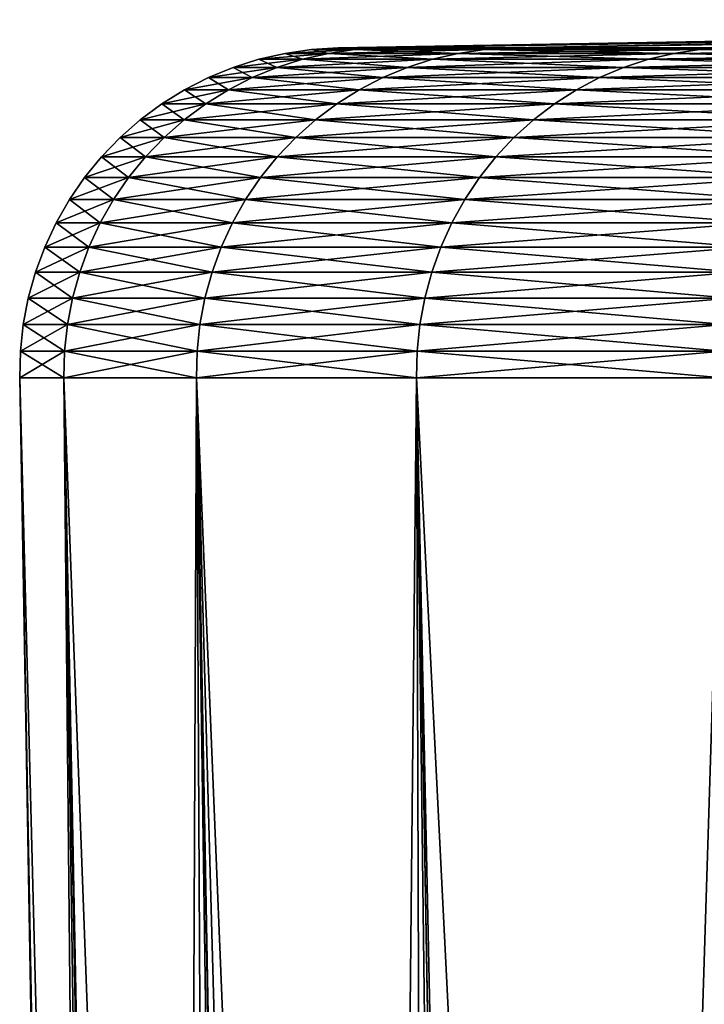
# Model space of a CAD drawing. Extents: x -45 to 45, y -56.5 to 0.
# Drawn here: x -45 to -44.4, y -0.9 to 0 of the extents above; entities that cross this region are included whole.
import ezdxf

# ---------------------------------------------------------------- set-up
doc = ezdxf.new("R2010")
doc.units = 0
doc.header["$MEASUREMENT"] = 0
doc.layers.add('L4', color=7, linetype='Continuous')

msp = doc.modelspace()

# ---------------------------------------------------------------- linework, layer by layer
at = {"layer": 'L4', "color": 7}
for points in [[(-44.66008, 0.005236, 63.96618), (-43.16543, 0.031414, 63.84233), (-44.70005, 0.005236, 63)], [(-44.70005, 0.005236, 63), (-43.16543, 0.031414, 63.84233), (-43.20027, 0.031414, 63)], [(-44.70005, 0.005236, 63), (-43.20027, 0.031414, 63), (-44.70005, 0.005236, -63)], [(-44.70005, 0.005236, -63), (-43.20027, 0.031414, 63), (-43.20027, 0.031414, -63)], [(-44.70005, 0.005236, -63), (-43.20027, 0.031414, -63), (-44.66008, 0.005236, -63.96618)], [(-44.54047, 0.005236, 64.92577), (-43.06116, 0.031414, 64.67891), (-44.66008, 0.005236, 63.96618)], [(-44.66008, 0.005236, 63.96618), (-43.06116, 0.031414, 64.67891), (-43.16543, 0.031414, 63.84233)], [(-44.66008, 0.005236, -63.96618), (-43.20027, 0.031414, -63), (-43.16543, 0.031414, -63.84233)], [(-44.66008, 0.005236, -63.96618), (-43.16543, 0.031414, -63.84233), (-44.54047, 0.005236, -64.92577)], [(-44.34203, 0.005236, 65.87219), (-42.88815, 0.031414, 65.50402), (-44.54047, 0.005236, 64.92577)], [(-44.54047, 0.005236, 64.92577), (-42.88815, 0.031414, 65.50402), (-43.06116, 0.031414, 64.67891)], [(-44.54047, 0.005236, -64.92577), (-43.16543, 0.031414, -63.84233), (-43.06116, 0.031414, -64.67891)], [(-44.54047, 0.005236, -64.92577), (-43.06116, 0.031414, -64.67891), (-44.34203, 0.005236, -65.87219)], [(-44.74935, 0.000283, -63), (-44.73331, -0.005228, -63.97225), (-44.77352, -0.005228, -63)], [(-44.74935, 0.000283, 63), (-44.74935, 0.000283, -63), (-44.77352, -0.005228, -63)], [(-44.74935, 0.000283, 63), (-44.77352, -0.005228, -63), (-44.77352, -0.005228, 63)], [(-44.74935, 0.000283, 63), (-44.77352, -0.005228, 63), (-44.70922, 0.000283, 63.97025)], [(-44.70922, 0.000283, 63.97025), (-44.77352, -0.005228, 63), (-44.73331, -0.005228, 63.97225)], [(-44.7248, 0.003779, -63), (-44.70922, 0.000283, -63.97025), (-44.74935, 0.000283, -63)], [(-44.7248, 0.003779, 63), (-44.7248, 0.003779, -63), (-44.74935, 0.000283, -63)], [(-44.7248, 0.003779, 63), (-44.74935, 0.000283, -63), (-44.74935, 0.000283, 63)], [(-44.7248, 0.003779, 63), (-44.74935, 0.000283, 63), (-44.68475, 0.003779, 63.96823)], [(-44.68475, 0.003779, 63.96823), (-44.74935, 0.000283, 63), (-44.70922, 0.000283, 63.97025)], [(-44.70922, 0.000283, -63.97025), (-44.73331, -0.005228, -63.97225), (-44.74935, 0.000283, -63)], [(-44.70922, 0.000283, -63.97025), (-44.61294, -0.005228, -64.93786), (-44.73331, -0.005228, -63.97225)], [(-44.70922, 0.000283, 63.97025), (-44.73331, -0.005228, 63.97225), (-44.5891, 0.000283, 64.93388)], [(-44.5891, 0.000283, 64.93388), (-44.73331, -0.005228, 63.97225), (-44.61294, -0.005228, 64.93786)], [(-44.70005, 0.005236, -63), (-44.68475, 0.003779, -63.96823), (-44.7248, 0.003779, -63)], [(-44.70005, 0.005236, 63), (-44.70005, 0.005236, -63), (-44.7248, 0.003779, -63)], [(-44.70005, 0.005236, 63), (-44.7248, 0.003779, -63), (-44.7248, 0.003779, 63)], [(-44.70005, 0.005236, 63), (-44.7248, 0.003779, 63), (-44.66008, 0.005236, 63.96618)], [(-44.66008, 0.005236, 63.96618), (-44.7248, 0.003779, 63), (-44.68475, 0.003779, 63.96823)], [(-44.68475, 0.003779, -63.96823), (-44.70922, 0.000283, -63.97025), (-44.7248, 0.003779, -63)], [(-44.68475, 0.003779, -63.96823), (-44.5891, 0.000283, -64.93388), (-44.70922, 0.000283, -63.97025)], [(-44.68475, 0.003779, 63.96823), (-44.70922, 0.000283, 63.97025), (-44.56489, 0.003779, 64.92984)], [(-44.56489, 0.003779, 64.92984), (-44.70922, 0.000283, 63.97025), (-44.5891, 0.000283, 64.93388)], [(-44.5891, 0.000283, -64.93388), (-44.61294, -0.005228, -64.93786), (-44.70922, 0.000283, -63.97025)], [(-44.66008, 0.005236, -63.96618), (-44.68475, 0.003779, -63.96823), (-44.70005, 0.005236, -63)], [(-44.66008, 0.005236, -63.96618), (-44.56489, 0.003779, -64.92984), (-44.68475, 0.003779, -63.96823)], [(-44.66008, 0.005236, 63.96618), (-44.68475, 0.003779, 63.96823), (-44.54047, 0.005236, 64.92577)], [(-44.54047, 0.005236, 64.92577), (-44.68475, 0.003779, 63.96823), (-44.56489, 0.003779, 64.92984)], [(-44.56489, 0.003779, -64.92984), (-44.5891, 0.000283, -64.93388), (-44.68475, 0.003779, -63.96823)], [(-44.54047, 0.005236, -64.92577), (-44.56489, 0.003779, -64.92984), (-44.66008, 0.005236, -63.96618)], [(-44.5891, 0.000283, -64.93388), (-44.41325, -0.005228, -65.89023), (-44.61294, -0.005228, -64.93786)], [(-44.5891, 0.000283, 64.93388), (-44.61294, -0.005228, 64.93786), (-44.38982, 0.000283, 65.88429)], [(-44.38982, 0.000283, 65.88429), (-44.61294, -0.005228, 64.93786), (-44.41325, -0.005228, 65.89023)], [(-44.56489, 0.003779, -64.92984), (-44.38982, 0.000283, -65.88429), (-44.5891, 0.000283, -64.93388)], [(-44.56489, 0.003779, 64.92984), (-44.5891, 0.000283, 64.93388), (-44.36602, 0.003779, 65.87826)], [(-44.36602, 0.003779, 65.87826), (-44.5891, 0.000283, 64.93388), (-44.38982, 0.000283, 65.88429)], [(-44.38982, 0.000283, -65.88429), (-44.41325, -0.005228, -65.89023), (-44.5891, 0.000283, -64.93388)], [(-44.54047, 0.005236, -64.92577), (-44.36602, 0.003779, -65.87826), (-44.56489, 0.003779, -64.92984)], [(-44.54047, 0.005236, 64.92577), (-44.56489, 0.003779, 64.92984), (-44.34203, 0.005236, 65.87219)], [(-44.34203, 0.005236, 65.87219), (-44.56489, 0.003779, 64.92984), (-44.36602, 0.003779, 65.87826)], [(-44.36602, 0.003779, -65.87826), (-44.38982, 0.000283, -65.88429), (-44.56489, 0.003779, -64.92984)], [(-44.34203, 0.005236, -65.87219), (-44.36602, 0.003779, -65.87826), (-44.54047, 0.005236, -64.92577)], [(-44.38982, 0.000283, -65.88429), (-44.1356, -0.005228, -66.82286), (-44.41325, -0.005228, -65.89023)], [(-44.38982, 0.000283, 65.88429), (-44.41325, -0.005228, 65.89023), (-44.11273, 0.000283, 66.815)], [(-44.11273, 0.000283, 66.815), (-44.41325, -0.005228, 65.89023), (-44.1356, -0.005228, 66.82286)], [(-44.36602, 0.003779, -65.87826), (-44.11273, 0.000283, -66.815), (-44.38982, 0.000283, -65.88429)], [(-44.36602, 0.003779, 65.87826), (-44.38982, 0.000283, 65.88429), (-44.08951, 0.003779, 66.80704)], [(-44.08951, 0.003779, 66.80704), (-44.38982, 0.000283, 65.88429), (-44.11273, 0.000283, 66.815)], [(-44.11273, 0.000283, -66.815), (-44.1356, -0.005228, -66.82286), (-44.38982, 0.000283, -65.88429)], [(-44.34203, 0.005236, -65.87219), (-44.08951, 0.003779, -66.80704), (-44.36602, 0.003779, -65.87826)], [(-44.34203, 0.005236, 65.87219), (-44.36602, 0.003779, 65.87826), (-44.06611, 0.005236, 66.799)], [(-44.06611, 0.005236, 66.799), (-44.36602, 0.003779, 65.87826), (-44.08951, 0.003779, 66.80704)], [(-44.08951, 0.003779, -66.80704), (-44.11273, 0.000283, -66.815), (-44.36602, 0.003779, -65.87826)], [(-44.77352, -0.005228, -63), (-44.75686, -0.012717, -63.9742), (-44.79716, -0.012717, -63)], [(-44.77352, -0.005228, 63), (-44.77352, -0.005228, -63), (-44.79716, -0.012717, -63)], [(-44.77352, -0.005228, 63), (-44.79716, -0.012717, -63), (-44.79716, -0.012717, 63)], [(-44.77352, -0.005228, 63), (-44.79716, -0.012717, 63), (-44.73331, -0.005228, 63.97225)], [(-44.73331, -0.005228, 63.97225), (-44.79716, -0.012717, 63), (-44.75686, -0.012717, 63.9742)], [(-44.73331, -0.005228, -63.97225), (-44.75686, -0.012717, -63.9742), (-44.77352, -0.005228, -63)], [(-44.73331, -0.005228, -63.97225), (-44.63626, -0.012717, -64.94175), (-44.75686, -0.012717, -63.9742)], [(-44.73331, -0.005228, 63.97225), (-44.75686, -0.012717, 63.9742), (-44.61294, -0.005228, 64.93786)], [(-44.61294, -0.005228, 64.93786), (-44.75686, -0.012717, 63.9742), (-44.63626, -0.012717, 64.94175)], [(-44.61294, -0.005228, -64.93786), (-44.63626, -0.012717, -64.94175), (-44.73331, -0.005228, -63.97225)], [(-44.61294, -0.005228, -64.93786), (-44.43617, -0.012717, -65.89603), (-44.63626, -0.012717, -64.94175)], [(-44.61294, -0.005228, 64.93786), (-44.63626, -0.012717, 64.94175), (-44.41325, -0.005228, 65.89023)], [(-44.41325, -0.005228, 65.89023), (-44.63626, -0.012717, 64.94175), (-44.43617, -0.012717, 65.89603)], [(-44.41325, -0.005228, -65.89023), (-44.43617, -0.012717, -65.89603), (-44.61294, -0.005228, -64.93786)], [(-44.41325, -0.005228, -65.89023), (-44.15796, -0.012717, -66.83053), (-44.43617, -0.012717, -65.89603)], [(-44.41325, -0.005228, 65.89023), (-44.43617, -0.012717, 65.89603), (-44.1356, -0.005228, 66.82286)], [(-44.1356, -0.005228, 66.82286), (-44.43617, -0.012717, 65.89603), (-44.15796, -0.012717, 66.83053)], [(-44.1356, -0.005228, -66.82286), (-44.15796, -0.012717, -66.83053), (-44.41325, -0.005228, -65.89023)], [(-44.79716, -0.012717, -63), (-44.77972, -0.022132, -63.97609), (-44.8201, -0.022132, -63)], [(-44.79716, -0.012717, 63), (-44.79716, -0.012717, -63), (-44.8201, -0.022132, -63)], [(-44.79716, -0.012717, 63), (-44.8201, -0.022132, -63), (-44.8201, -0.022132, 63)], [(-44.79716, -0.012717, 63), (-44.8201, -0.022132, 63), (-44.75686, -0.012717, 63.9742)], [(-44.75686, -0.012717, 63.9742), (-44.8201, -0.022132, 63), (-44.77972, -0.022132, 63.97609)], [(-44.75686, -0.012717, -63.9742), (-44.77972, -0.022132, -63.97609), (-44.79716, -0.012717, -63)], [(-44.75686, -0.012717, -63.9742), (-44.65888, -0.022132, -64.94553), (-44.77972, -0.022132, -63.97609)], [(-44.75686, -0.012717, 63.9742), (-44.77972, -0.022132, 63.97609), (-44.63626, -0.012717, 64.94175)], [(-44.63626, -0.012717, 64.94175), (-44.77972, -0.022132, 63.97609), (-44.65888, -0.022132, 64.94553)], [(-44.63626, -0.012717, -64.94175), (-44.65888, -0.022132, -64.94553), (-44.75686, -0.012717, -63.9742)], [(-44.63626, -0.012717, -64.94175), (-44.4584, -0.022132, -65.90166), (-44.65888, -0.022132, -64.94553)], [(-44.63626, -0.012717, 64.94175), (-44.65888, -0.022132, 64.94553), (-44.43617, -0.012717, 65.89603)], [(-44.43617, -0.012717, 65.89603), (-44.65888, -0.022132, 64.94553), (-44.4584, -0.022132, 65.90166)], [(-44.43617, -0.012717, -65.89603), (-44.4584, -0.022132, -65.90166), (-44.63626, -0.012717, -64.94175)], [(-44.43617, -0.012717, -65.89603), (-44.17965, -0.022132, -66.83798), (-44.4584, -0.022132, -65.90166)], [(-44.43617, -0.012717, 65.89603), (-44.4584, -0.022132, 65.90166), (-44.15796, -0.012717, 66.83053)], [(-44.15796, -0.012717, 66.83053), (-44.4584, -0.022132, 65.90166), (-44.17965, -0.022132, 66.83798)], [(-44.15796, -0.012717, -66.83053), (-44.17965, -0.022132, -66.83798), (-44.43617, -0.012717, -65.89603)], [(-44.8201, -0.022132, -63), (-44.80173, -0.033409, -63.97792), (-44.84218, -0.033409, -63)], [(-44.8201, -0.022132, 63), (-44.8201, -0.022132, -63), (-44.84218, -0.033409, -63)], [(-44.8201, -0.022132, 63), (-44.84218, -0.033409, -63), (-44.84218, -0.033409, 63)], [(-44.8201, -0.022132, 63), (-44.84218, -0.033409, 63), (-44.77972, -0.022132, 63.97609)], [(-44.77972, -0.022132, 63.97609), (-44.84218, -0.033409, 63), (-44.80173, -0.033409, 63.97792)], [(-44.77972, -0.022132, -63.97609), (-44.80173, -0.033409, -63.97792), (-44.8201, -0.022132, -63)], [(-44.77972, -0.022132, -63.97609), (-44.68067, -0.033409, -64.94915), (-44.80173, -0.033409, -63.97792)], [(-44.77972, -0.022132, 63.97609), (-44.80173, -0.033409, 63.97792), (-44.65888, -0.022132, 64.94553)], [(-44.65888, -0.022132, 64.94553), (-44.80173, -0.033409, 63.97792), (-44.68067, -0.033409, 64.94915)], [(-44.65888, -0.022132, -64.94553), (-44.68067, -0.033409, -64.94915), (-44.77972, -0.022132, -63.97609)], [(-44.65888, -0.022132, -64.94553), (-44.47981, -0.033409, -65.90708), (-44.68067, -0.033409, -64.94915)], [(-44.65888, -0.022132, 64.94553), (-44.68067, -0.033409, 64.94915), (-44.4584, -0.022132, 65.90166)], [(-44.4584, -0.022132, 65.90166), (-44.68067, -0.033409, 64.94915), (-44.47981, -0.033409, 65.90708)], [(-44.4584, -0.022132, -65.90166), (-44.47981, -0.033409, -65.90708), (-44.65888, -0.022132, -64.94553)], [(-44.4584, -0.022132, -65.90166), (-44.20054, -0.033409, -66.84515), (-44.47981, -0.033409, -65.90708)], [(-44.4584, -0.022132, 65.90166), (-44.47981, -0.033409, 65.90708), (-44.17965, -0.022132, 66.83798)], [(-44.17965, -0.022132, 66.83798), (-44.47981, -0.033409, 65.90708), (-44.20054, -0.033409, 66.84515)], [(-44.17965, -0.022132, -66.83798), (-44.20054, -0.033409, -66.84515), (-44.4584, -0.022132, -65.90166)], [(-44.84218, -0.033409, -63), (-44.82273, -0.046471, -63.97966), (-44.86325, -0.046471, -63)], [(-44.84218, -0.033409, 63), (-44.84218, -0.033409, -63), (-44.86325, -0.046471, -63)], [(-44.84218, -0.033409, 63), (-44.86325, -0.046471, -63), (-44.86325, -0.046471, 63)], [(-44.84218, -0.033409, 63), (-44.86325, -0.046471, 63), (-44.80173, -0.033409, 63.97792)], [(-44.80173, -0.033409, 63.97792), (-44.86325, -0.046471, 63), (-44.82273, -0.046471, 63.97966)], [(-44.80173, -0.033409, -63.97792), (-44.82273, -0.046471, -63.97966), (-44.84218, -0.033409, -63)], [(-44.80173, -0.033409, -63.97792), (-44.70145, -0.046471, -64.95263), (-44.82273, -0.046471, -63.97966)], [(-44.80173, -0.033409, 63.97792), (-44.82273, -0.046471, 63.97966), (-44.68067, -0.033409, 64.94915)], [(-44.68067, -0.033409, 64.94915), (-44.82273, -0.046471, 63.97966), (-44.70145, -0.046471, 64.95263)], [(-44.68067, -0.033409, -64.94915), (-44.70145, -0.046471, -64.95263), (-44.80173, -0.033409, -63.97792)], [(-44.68067, -0.033409, -64.94915), (-44.50024, -0.046471, -65.91225), (-44.70145, -0.046471, -64.95263)], [(-44.68067, -0.033409, 64.94915), (-44.70145, -0.046471, 64.95263), (-44.47981, -0.033409, 65.90708)], [(-44.47981, -0.033409, 65.90708), (-44.70145, -0.046471, 64.95263), (-44.50024, -0.046471, 65.91225)], [(-44.47981, -0.033409, -65.90708), (-44.50024, -0.046471, -65.91225), (-44.68067, -0.033409, -64.94915)], [(-44.47981, -0.033409, -65.90708), (-44.22047, -0.046471, -66.85199), (-44.50024, -0.046471, -65.91225)], [(-44.47981, -0.033409, 65.90708), (-44.50024, -0.046471, 65.91225), (-44.20054, -0.033409, 66.84515)], [(-44.20054, -0.033409, 66.84515), (-44.50024, -0.046471, 65.91225), (-44.22047, -0.046471, 66.85199)], [(-44.20054, -0.033409, -66.84515), (-44.22047, -0.046471, -66.85199), (-44.47981, -0.033409, -65.90708)], [(-44.86325, -0.046471, -63), (-44.84259, -0.061228, -63.9813), (-44.88318, -0.061228, -63)], [(-44.86325, -0.046471, 63), (-44.86325, -0.046471, -63), (-44.88318, -0.061228, -63)], [(-44.86325, -0.046471, 63), (-44.88318, -0.061228, -63), (-44.88318, -0.061228, 63)], [(-44.86325, -0.046471, 63), (-44.88318, -0.061228, 63), (-44.82273, -0.046471, 63.97966)], [(-44.82273, -0.046471, 63.97966), (-44.88318, -0.061228, 63), (-44.84259, -0.061228, 63.9813)], [(-44.82273, -0.046471, -63.97966), (-44.84259, -0.061228, -63.9813), (-44.86325, -0.046471, -63)], [(-44.82273, -0.046471, -63.97966), (-44.72111, -0.061228, -64.95591), (-44.84259, -0.061228, -63.9813)], [(-44.82273, -0.046471, 63.97966), (-44.84259, -0.061228, 63.9813), (-44.70145, -0.046471, 64.95263)], [(-44.70145, -0.046471, 64.95263), (-44.84259, -0.061228, 63.9813), (-44.72111, -0.061228, 64.95591)], [(-44.70145, -0.046471, -64.95263), (-44.72111, -0.061228, -64.95591), (-44.82273, -0.046471, -63.97966)], [(-44.70145, -0.046471, -64.95263), (-44.51955, -0.061228, -65.91715), (-44.72111, -0.061228, -64.95591)], [(-44.70145, -0.046471, 64.95263), (-44.72111, -0.061228, 64.95591), (-44.50024, -0.046471, 65.91225)], [(-44.50024, -0.046471, 65.91225), (-44.72111, -0.061228, 64.95591), (-44.51955, -0.061228, 65.91715)], [(-44.50024, -0.046471, -65.91225), (-44.51955, -0.061228, -65.91715), (-44.70145, -0.046471, -64.95263)], [(-44.50024, -0.046471, -65.91225), (-44.23931, -0.061228, -66.85846), (-44.51955, -0.061228, -65.91715)], [(-44.50024, -0.046471, 65.91225), (-44.51955, -0.061228, 65.91715), (-44.22047, -0.046471, 66.85199)], [(-44.22047, -0.046471, 66.85199), (-44.51955, -0.061228, 65.91715), (-44.23931, -0.061228, 66.85846)], [(-44.22047, -0.046471, -66.85199), (-44.23931, -0.061228, -66.85846), (-44.50024, -0.046471, -65.91225)], [(-44.88318, -0.061228, -63), (-44.86116, -0.077581, -63.98284), (-44.90181, -0.077581, -63)], [(-44.88318, -0.061228, 63), (-44.88318, -0.061228, -63), (-44.90181, -0.077581, -63)], [(-44.88318, -0.061228, 63), (-44.90181, -0.077581, -63), (-44.90181, -0.077581, 63)], [(-44.88318, -0.061228, 63), (-44.90181, -0.077581, 63), (-44.84259, -0.061228, 63.9813)], [(-44.84259, -0.061228, 63.9813), (-44.90181, -0.077581, 63), (-44.86116, -0.077581, 63.98284)], [(-44.84259, -0.061228, -63.9813), (-44.86116, -0.077581, -63.98284), (-44.88318, -0.061228, -63)], [(-44.84259, -0.061228, -63.9813), (-44.73949, -0.077581, -64.95897), (-44.86116, -0.077581, -63.98284)], [(-44.84259, -0.061228, 63.9813), (-44.86116, -0.077581, 63.98284), (-44.72111, -0.061228, 64.95591)], [(-44.72111, -0.061228, 64.95591), (-44.86116, -0.077581, 63.98284), (-44.73949, -0.077581, 64.95897)], [(-44.72111, -0.061228, -64.95591), (-44.73949, -0.077581, -64.95897), (-44.84259, -0.061228, -63.9813)], [(-44.72111, -0.061228, -64.95591), (-44.53762, -0.077581, -65.92172), (-44.73949, -0.077581, -64.95897)], [(-44.72111, -0.061228, 64.95591), (-44.73949, -0.077581, 64.95897), (-44.51955, -0.061228, 65.91715)], [(-44.51955, -0.061228, 65.91715), (-44.73949, -0.077581, 64.95897), (-44.53762, -0.077581, 65.92172)], [(-44.51955, -0.061228, -65.91715), (-44.53762, -0.077581, -65.92172), (-44.72111, -0.061228, -64.95591)], [(-44.51955, -0.061228, -65.91715), (-44.25694, -0.077581, -66.86451), (-44.53762, -0.077581, -65.92172)], [(-44.51955, -0.061228, 65.91715), (-44.53762, -0.077581, 65.92172), (-44.23931, -0.061228, 66.85846)], [(-44.23931, -0.061228, 66.85846), (-44.53762, -0.077581, 65.92172), (-44.25694, -0.077581, 66.86451)], [(-44.23931, -0.061228, -66.85846), (-44.25694, -0.077581, -66.86451), (-44.51955, -0.061228, -65.91715)], [(-44.90181, -0.077581, -63), (-44.87833, -0.095417, -63.98427), (-44.91904, -0.095417, -63)], [(-44.90181, -0.077581, 63), (-44.90181, -0.077581, -63), (-44.91904, -0.095417, -63)], [(-44.90181, -0.077581, 63), (-44.91904, -0.095417, -63), (-44.91904, -0.095417, 63)], [(-44.90181, -0.077581, 63), (-44.91904, -0.095417, 63), (-44.86116, -0.077581, 63.98284)], [(-44.86116, -0.077581, 63.98284), (-44.91904, -0.095417, 63), (-44.87833, -0.095417, 63.98427)], [(-44.86116, -0.077581, -63.98284), (-44.87833, -0.095417, -63.98427), (-44.90181, -0.077581, -63)], [(-44.86116, -0.077581, -63.98284), (-44.75648, -0.095417, -64.96181), (-44.87833, -0.095417, -63.98427)], [(-44.86116, -0.077581, 63.98284), (-44.87833, -0.095417, 63.98427), (-44.73949, -0.077581, 64.95897)], [(-44.73949, -0.077581, 64.95897), (-44.87833, -0.095417, 63.98427), (-44.75648, -0.095417, 64.96181)], [(-44.73949, -0.077581, -64.95897), (-44.75648, -0.095417, -64.96181), (-44.86116, -0.077581, -63.98284)], [(-44.73949, -0.077581, -64.95897), (-44.55432, -0.095417, -65.92595), (-44.75648, -0.095417, -64.96181)], [(-44.73949, -0.077581, 64.95897), (-44.75648, -0.095417, 64.96181), (-44.53762, -0.077581, 65.92172)], [(-44.53762, -0.077581, 65.92172), (-44.75648, -0.095417, 64.96181), (-44.55432, -0.095417, 65.92595)], [(-44.53762, -0.077581, -65.92172), (-44.55432, -0.095417, -65.92595), (-44.73949, -0.077581, -64.95897)], [(-44.53762, -0.077581, -65.92172), (-44.27323, -0.095417, -66.87011), (-44.55432, -0.095417, -65.92595)], [(-44.53762, -0.077581, 65.92172), (-44.55432, -0.095417, 65.92595), (-44.25694, -0.077581, 66.86451)], [(-44.25694, -0.077581, 66.86451), (-44.55432, -0.095417, 65.92595), (-44.27323, -0.095417, 66.87011)], [(-44.25694, -0.077581, -66.86451), (-44.27323, -0.095417, -66.87011), (-44.53762, -0.077581, -65.92172)], [(-44.91904, -0.095417, -63), (-44.89397, -0.114615, -63.98556), (-44.93473, -0.114615, -63)], [(-44.91904, -0.095417, 63), (-44.91904, -0.095417, -63), (-44.93473, -0.114615, -63)], [(-44.91904, -0.095417, 63), (-44.93473, -0.114615, -63), (-44.93473, -0.114615, 63)], [(-44.91904, -0.095417, 63), (-44.93473, -0.114615, 63), (-44.87833, -0.095417, 63.98427)], [(-44.87833, -0.095417, 63.98427), (-44.93473, -0.114615, 63), (-44.89397, -0.114615, 63.98556)], [(-44.87833, -0.095417, -63.98427), (-44.89397, -0.114615, -63.98556), (-44.91904, -0.095417, -63)], [(-44.87833, -0.095417, -63.98427), (-44.77196, -0.114615, -64.96439), (-44.89397, -0.114615, -63.98556)], [(-44.87833, -0.095417, 63.98427), (-44.89397, -0.114615, 63.98556), (-44.75648, -0.095417, 64.96181)], [(-44.75648, -0.095417, 64.96181), (-44.89397, -0.114615, 63.98556), (-44.77196, -0.114615, 64.96439)], [(-44.75648, -0.095417, -64.96181), (-44.77196, -0.114615, -64.96439), (-44.87833, -0.095417, -63.98427)], [(-44.75648, -0.095417, -64.96181), (-44.56953, -0.114615, -65.9298), (-44.77196, -0.114615, -64.96439)], [(-44.75648, -0.095417, 64.96181), (-44.77196, -0.114615, 64.96439), (-44.55432, -0.095417, 65.92595)], [(-44.55432, -0.095417, 65.92595), (-44.77196, -0.114615, 64.96439), (-44.56953, -0.114615, 65.9298)], [(-44.55432, -0.095417, -65.92595), (-44.56953, -0.114615, -65.9298), (-44.75648, -0.095417, -64.96181)], [(-44.55432, -0.095417, -65.92595), (-44.28808, -0.114615, -66.8752), (-44.56953, -0.114615, -65.9298)], [(-44.55432, -0.095417, 65.92595), (-44.56953, -0.114615, 65.9298), (-44.27323, -0.095417, 66.87011)], [(-44.27323, -0.095417, 66.87011), (-44.56953, -0.114615, 65.9298), (-44.28808, -0.114615, 66.8752)], [(-44.27323, -0.095417, -66.87011), (-44.28808, -0.114615, -66.8752), (-44.55432, -0.095417, -65.92595)], [(-44.93473, -0.114615, -63), (-44.90798, -0.135042, -63.98673), (-44.94879, -0.135042, -63)], [(-44.93473, -0.114615, 63), (-44.93473, -0.114615, -63), (-44.94879, -0.135042, -63)], [(-44.93473, -0.114615, 63), (-44.94879, -0.135042, -63), (-44.94879, -0.135042, 63)], [(-44.93473, -0.114615, 63), (-44.94879, -0.135042, 63), (-44.89397, -0.114615, 63.98556)], [(-44.89397, -0.114615, 63.98556), (-44.94879, -0.135042, 63), (-44.90798, -0.135042, 63.98673)], [(-44.89397, -0.114615, -63.98556), (-44.90798, -0.135042, -63.98673), (-44.93473, -0.114615, -63)], [(-44.89397, -0.114615, -63.98556), (-44.78582, -0.135042, -64.96671), (-44.90798, -0.135042, -63.98673)], [(-44.89397, -0.114615, 63.98556), (-44.90798, -0.135042, 63.98673), (-44.77196, -0.114615, 64.96439)], [(-44.77196, -0.114615, 64.96439), (-44.90798, -0.135042, 63.98673), (-44.78582, -0.135042, 64.96671)], [(-44.77196, -0.114615, -64.96439), (-44.78582, -0.135042, -64.96671), (-44.89397, -0.114615, -63.98556)], [(-44.77196, -0.114615, -64.96439), (-44.58316, -0.135042, -65.93325), (-44.78582, -0.135042, -64.96671)], [(-44.77196, -0.114615, 64.96439), (-44.78582, -0.135042, 64.96671), (-44.56953, -0.114615, 65.9298)], [(-44.56953, -0.114615, 65.9298), (-44.78582, -0.135042, 64.96671), (-44.58316, -0.135042, 65.93325)], [(-44.56953, -0.114615, -65.9298), (-44.58316, -0.135042, -65.93325), (-44.77196, -0.114615, -64.96439)], [(-44.56953, -0.114615, -65.9298), (-44.30137, -0.135042, -66.87976), (-44.58316, -0.135042, -65.93325)], [(-44.56953, -0.114615, 65.9298), (-44.58316, -0.135042, 65.93325), (-44.28808, -0.114615, 66.8752)], [(-44.28808, -0.114615, 66.8752), (-44.58316, -0.135042, 65.93325), (-44.30137, -0.135042, 66.87976)], [(-44.28808, -0.114615, -66.8752), (-44.30137, -0.135042, -66.87976), (-44.56953, -0.114615, -65.9298)], [(-44.94879, -0.135042, -63), (-44.92025, -0.156561, -63.98774), (-44.9611, -0.156561, -63)], [(-44.94879, -0.135042, 63), (-44.94879, -0.135042, -63), (-44.9611, -0.156561, -63)], [(-44.94879, -0.135042, 63), (-44.9611, -0.156561, -63), (-44.9611, -0.156561, 63)], [(-44.94879, -0.135042, 63), (-44.9611, -0.156561, 63), (-44.90798, -0.135042, 63.98673)], [(-44.90798, -0.135042, 63.98673), (-44.9611, -0.156561, 63), (-44.92025, -0.156561, 63.98774)], [(-44.90798, -0.135042, -63.98673), (-44.92025, -0.156561, -63.98774), (-44.94879, -0.135042, -63)], [(-44.90798, -0.135042, -63.98673), (-44.79797, -0.156561, -64.96873), (-44.92025, -0.156561, -63.98774)], [(-44.90798, -0.135042, 63.98673), (-44.92025, -0.156561, 63.98774), (-44.78582, -0.135042, 64.96671)], [(-44.78582, -0.135042, 64.96671), (-44.92025, -0.156561, 63.98774), (-44.79797, -0.156561, 64.96873)], [(-44.78582, -0.135042, -64.96671), (-44.79797, -0.156561, -64.96873), (-44.90798, -0.135042, -63.98673)], [(-44.78582, -0.135042, -64.96671), (-44.5951, -0.156561, -65.93627), (-44.79797, -0.156561, -64.96873)], [(-44.78582, -0.135042, 64.96671), (-44.79797, -0.156561, 64.96873), (-44.58316, -0.135042, 65.93325)], [(-44.58316, -0.135042, 65.93325), (-44.79797, -0.156561, 64.96873), (-44.5951, -0.156561, 65.93627)], [(-44.58316, -0.135042, -65.93325), (-44.5951, -0.156561, -65.93627), (-44.78582, -0.135042, -64.96671)], [(-44.58316, -0.135042, -65.93325), (-44.31302, -0.156561, -66.88377), (-44.5951, -0.156561, -65.93627)], [(-44.58316, -0.135042, 65.93325), (-44.5951, -0.156561, 65.93627), (-44.30137, -0.135042, 66.87976)], [(-44.30137, -0.135042, 66.87976), (-44.5951, -0.156561, 65.93627), (-44.31302, -0.156561, 66.88377)], [(-44.30137, -0.135042, -66.87976), (-44.31302, -0.156561, -66.88377), (-44.58316, -0.135042, -65.93325)], [(-44.9611, -0.156561, -63), (-44.93072, -0.179023, -63.9886), (-44.9716, -0.179023, -63)], [(-44.9611, -0.156561, 63), (-44.9611, -0.156561, -63), (-44.9716, -0.179023, -63)], [(-44.9611, -0.156561, 63), (-44.9716, -0.179023, -63), (-44.9716, -0.179023, 63)], [(-44.9611, -0.156561, 63), (-44.9716, -0.179023, 63), (-44.92025, -0.156561, 63.98774)], [(-44.92025, -0.156561, 63.98774), (-44.9716, -0.179023, 63), (-44.93072, -0.179023, 63.9886)], [(-44.92025, -0.156561, -63.98774), (-44.93072, -0.179023, -63.9886), (-44.9611, -0.156561, -63)], [(-44.92025, -0.156561, -63.98774), (-44.80832, -0.179023, -64.97046), (-44.93072, -0.179023, -63.9886)], [(-44.92025, -0.156561, 63.98774), (-44.93072, -0.179023, 63.9886), (-44.79797, -0.156561, 64.96873)], [(-44.79797, -0.156561, 64.96873), (-44.93072, -0.179023, 63.9886), (-44.80832, -0.179023, 64.97046)], [(-44.79797, -0.156561, -64.96873), (-44.80832, -0.179023, -64.97046), (-44.92025, -0.156561, -63.98774)], [(-44.79797, -0.156561, -64.96873), (-44.60527, -0.179023, -65.93885), (-44.80832, -0.179023, -64.97046)], [(-44.79797, -0.156561, 64.96873), (-44.80832, -0.179023, 64.97046), (-44.5951, -0.156561, 65.93627)], [(-44.5951, -0.156561, 65.93627), (-44.80832, -0.179023, 64.97046), (-44.60527, -0.179023, 65.93885)], [(-44.5951, -0.156561, -65.93627), (-44.60527, -0.179023, -65.93885), (-44.79797, -0.156561, -64.96873)], [(-44.5951, -0.156561, -65.93627), (-44.32295, -0.179023, -66.88717), (-44.60527, -0.179023, -65.93885)], [(-44.5951, -0.156561, 65.93627), (-44.60527, -0.179023, 65.93885), (-44.31302, -0.156561, 66.88377)], [(-44.31302, -0.156561, 66.88377), (-44.60527, -0.179023, 65.93885), (-44.32295, -0.179023, 66.88717)], [(-44.31302, -0.156561, -66.88377), (-44.32295, -0.179023, -66.88717), (-44.5951, -0.156561, -65.93627)], [(-44.9716, -0.179023, -63), (-44.93929, -0.202276, -63.98932), (-44.98021, -0.202276, -63)], [(-44.9716, -0.179023, 63), (-44.9716, -0.179023, -63), (-44.98021, -0.202276, -63)], [(-44.9716, -0.179023, 63), (-44.98021, -0.202276, -63), (-44.98021, -0.202276, 63)], [(-44.9716, -0.179023, 63), (-44.98021, -0.202276, 63), (-44.93072, -0.179023, 63.9886)], [(-44.93072, -0.179023, 63.9886), (-44.98021, -0.202276, 63), (-44.93929, -0.202276, 63.98932)], [(-44.93072, -0.179023, -63.9886), (-44.93929, -0.202276, -63.98932), (-44.9716, -0.179023, -63)], [(-44.93072, -0.179023, -63.9886), (-44.81682, -0.202276, -64.97188), (-44.93929, -0.202276, -63.98932)], [(-44.93072, -0.179023, 63.9886), (-44.93929, -0.202276, 63.98932), (-44.80832, -0.179023, 64.97046)], [(-44.80832, -0.179023, 64.97046), (-44.93929, -0.202276, 63.98932), (-44.81682, -0.202276, 64.97188)], [(-44.80832, -0.179023, -64.97046), (-44.81682, -0.202276, -64.97188), (-44.93072, -0.179023, -63.9886)], [(-44.80832, -0.179023, -64.97046), (-44.61362, -0.202276, -65.94097), (-44.81682, -0.202276, -64.97188)], [(-44.80832, -0.179023, 64.97046), (-44.81682, -0.202276, 64.97188), (-44.60527, -0.179023, 65.93885)], [(-44.60527, -0.179023, 65.93885), (-44.81682, -0.202276, 64.97188), (-44.61362, -0.202276, 65.94097)], [(-44.60527, -0.179023, -65.93885), (-44.61362, -0.202276, -65.94097), (-44.80832, -0.179023, -64.97046)], [(-44.60527, -0.179023, -65.93885), (-44.33109, -0.202276, -66.88997), (-44.61362, -0.202276, -65.94097)], [(-44.60527, -0.179023, 65.93885), (-44.61362, -0.202276, 65.94097), (-44.32295, -0.179023, 66.88717)], [(-44.32295, -0.179023, 66.88717), (-44.61362, -0.202276, 65.94097), (-44.33109, -0.202276, 66.88997)], [(-44.32295, -0.179023, -66.88717), (-44.33109, -0.202276, -66.88997), (-44.60527, -0.179023, -65.93885)], [(-44.98021, -0.202276, -63), (-44.94593, -0.22616, -63.98987), (-44.98687, -0.22616, -63)], [(-44.98021, -0.202276, 63), (-44.98021, -0.202276, -63), (-44.98687, -0.22616, -63)], [(-44.98021, -0.202276, 63), (-44.98687, -0.22616, -63), (-44.98687, -0.22616, 63)], [(-44.98021, -0.202276, 63), (-44.98687, -0.22616, 63), (-44.93929, -0.202276, 63.98932)], [(-44.93929, -0.202276, 63.98932), (-44.98687, -0.22616, 63), (-44.94593, -0.22616, 63.98987)], [(-44.93929, -0.202276, -63.98932), (-44.94593, -0.22616, -63.98987), (-44.98021, -0.202276, -63)], [(-44.93929, -0.202276, -63.98932), (-44.82339, -0.22616, -64.97297), (-44.94593, -0.22616, -63.98987)], [(-44.93929, -0.202276, 63.98932), (-44.94593, -0.22616, 63.98987), (-44.81682, -0.202276, 64.97188)], [(-44.81682, -0.202276, 64.97188), (-44.94593, -0.22616, 63.98987), (-44.82339, -0.22616, 64.97297)], [(-44.81682, -0.202276, -64.97188), (-44.82339, -0.22616, -64.97297), (-44.93929, -0.202276, -63.98932)], [(-44.81682, -0.202276, -64.97188), (-44.62007, -0.22616, -65.9426), (-44.82339, -0.22616, -64.97297)], [(-44.81682, -0.202276, 64.97188), (-44.82339, -0.22616, 64.97297), (-44.61362, -0.202276, 65.94097)], [(-44.61362, -0.202276, 65.94097), (-44.82339, -0.22616, 64.97297), (-44.62007, -0.22616, 65.9426)], [(-44.61362, -0.202276, -65.94097), (-44.62007, -0.22616, -65.9426), (-44.81682, -0.202276, -64.97188)], [(-44.61362, -0.202276, -65.94097), (-44.33739, -0.22616, -66.89213), (-44.62007, -0.22616, -65.9426)], [(-44.61362, -0.202276, 65.94097), (-44.62007, -0.22616, 65.9426), (-44.33109, -0.202276, 66.88997)], [(-44.33109, -0.202276, 66.88997), (-44.62007, -0.22616, 65.9426), (-44.33739, -0.22616, 66.89213)], [(-44.33109, -0.202276, -66.88997), (-44.33739, -0.22616, -66.89213), (-44.61362, -0.202276, -65.94097)], [(-44.98687, -0.22616, -63), (-44.95058, -0.250512, -63.99025), (-44.99153, -0.250512, -63)], [(-44.98687, -0.22616, 63), (-44.98687, -0.22616, -63), (-44.99153, -0.250512, -63)], [(-44.98687, -0.22616, 63), (-44.99153, -0.250512, -63), (-44.99153, -0.250512, 63)], [(-44.98687, -0.22616, 63), (-44.99153, -0.250512, 63), (-44.94593, -0.22616, 63.98987)], [(-44.94593, -0.22616, 63.98987), (-44.99153, -0.250512, 63), (-44.95058, -0.250512, 63.99025)], [(-44.94593, -0.22616, -63.98987), (-44.95058, -0.250512, -63.99025), (-44.98687, -0.22616, -63)], [(-44.94593, -0.22616, -63.98987), (-44.82799, -0.250512, -64.97374), (-44.95058, -0.250512, -63.99025)], [(-44.94593, -0.22616, 63.98987), (-44.95058, -0.250512, 63.99025), (-44.82339, -0.22616, 64.97297)], [(-44.82339, -0.22616, 64.97297), (-44.95058, -0.250512, 63.99025), (-44.82799, -0.250512, 64.97374)], [(-44.82339, -0.22616, -64.97297), (-44.82799, -0.250512, -64.97374), (-44.94593, -0.22616, -63.98987)], [(-44.82339, -0.22616, -64.97297), (-44.6246, -0.250512, -65.94375), (-44.82799, -0.250512, -64.97374)], [(-44.82339, -0.22616, 64.97297), (-44.82799, -0.250512, 64.97374), (-44.62007, -0.22616, 65.9426)], [(-44.62007, -0.22616, 65.9426), (-44.82799, -0.250512, 64.97374), (-44.6246, -0.250512, 65.94375)], [(-44.62007, -0.22616, -65.9426), (-44.6246, -0.250512, -65.94375), (-44.82339, -0.22616, -64.97297)], [(-44.62007, -0.22616, -65.9426), (-44.3418, -0.250512, -66.89364), (-44.6246, -0.250512, -65.94375)], [(-44.62007, -0.22616, 65.9426), (-44.6246, -0.250512, 65.94375), (-44.33739, -0.22616, 66.89213)], [(-44.33739, -0.22616, 66.89213), (-44.6246, -0.250512, 65.94375), (-44.3418, -0.250512, 66.89364)], [(-44.33739, -0.22616, -66.89213), (-44.3418, -0.250512, -66.89364), (-44.62007, -0.22616, -65.9426)], [(-44.99153, -0.250512, -63), (-44.9532, -0.275166, -63.99047), (-44.99417, -0.275166, -63)], [(-44.99153, -0.250512, 63), (-44.99153, -0.250512, -63), (-44.99417, -0.275166, -63)], [(-44.99153, -0.250512, 63), (-44.99417, -0.275166, -63), (-44.99417, -0.275166, 63)], [(-44.99153, -0.250512, 63), (-44.99417, -0.275166, 63), (-44.95058, -0.250512, 63.99025)], [(-44.95058, -0.250512, 63.99025), (-44.99417, -0.275166, 63), (-44.9532, -0.275166, 63.99047)], [(-44.95058, -0.250512, -63.99025), (-44.9532, -0.275166, -63.99047), (-44.99153, -0.250512, -63)], [(-44.95058, -0.250512, -63.99025), (-44.83059, -0.275166, -64.97417), (-44.9532, -0.275166, -63.99047)], [(-44.95058, -0.250512, 63.99025), (-44.9532, -0.275166, 63.99047), (-44.82799, -0.250512, 64.97374)], [(-44.82799, -0.250512, 64.97374), (-44.9532, -0.275166, 63.99047), (-44.83059, -0.275166, 64.97417)], [(-44.82799, -0.250512, -64.97374), (-44.83059, -0.275166, -64.97417), (-44.95058, -0.250512, -63.99025)], [(-44.82799, -0.250512, -64.97374), (-44.62715, -0.275166, -65.9444), (-44.83059, -0.275166, -64.97417)], [(-44.82799, -0.250512, 64.97374), (-44.83059, -0.275166, 64.97417), (-44.6246, -0.250512, 65.94375)], [(-44.6246, -0.250512, 65.94375), (-44.83059, -0.275166, 64.97417), (-44.62715, -0.275166, 65.9444)], [(-44.6246, -0.250512, -65.94375), (-44.62715, -0.275166, -65.9444), (-44.82799, -0.250512, -64.97374)], [(-44.6246, -0.250512, -65.94375), (-44.34429, -0.275166, -66.8945), (-44.62715, -0.275166, -65.9444)], [(-44.6246, -0.250512, 65.94375), (-44.62715, -0.275166, 65.9444), (-44.3418, -0.250512, 66.89364)], [(-44.3418, -0.250512, 66.89364), (-44.62715, -0.275166, 65.9444), (-44.34429, -0.275166, 66.8945)], [(-44.3418, -0.250512, -66.89364), (-44.34429, -0.275166, -66.8945), (-44.6246, -0.250512, -65.94375)], [(-44.99417, -0.275166, -63), (-44.9538, -0.299954, -63.99052), (-44.99476, -0.299954, -63)], [(-44.99417, -0.275166, 63), (-44.99417, -0.275166, -63), (-44.99476, -0.299954, -63)], [(-44.99417, -0.275166, 63), (-44.99476, -0.299954, -63), (-44.99476, -0.299954, 63)], [(-44.99417, -0.275166, 63), (-44.99476, -0.299954, 63), (-44.9532, -0.275166, 63.99047)], [(-44.9532, -0.275166, 63.99047), (-44.99476, -0.299954, 63), (-44.9538, -0.299954, 63.99052)], [(-44.9532, -0.275166, -63.99047), (-44.9538, -0.299954, -63.99052), (-44.99417, -0.275166, -63)], [(-44.9532, -0.275166, -63.99047), (-44.83117, -0.299954, -64.97427), (-44.9538, -0.299954, -63.99052)], [(-44.9532, -0.275166, 63.99047), (-44.9538, -0.299954, 63.99052), (-44.83059, -0.275166, 64.97417)], [(-44.83059, -0.275166, 64.97417), (-44.9538, -0.299954, 63.99052), (-44.83117, -0.299954, 64.97427)], [(-44.83059, -0.275166, -64.97417), (-44.83117, -0.299954, -64.97427), (-44.9532, -0.275166, -63.99047)], [(-44.83059, -0.275166, -64.97417), (-44.62773, -0.299954, -65.94454), (-44.83117, -0.299954, -64.97427)], [(-44.83059, -0.275166, 64.97417), (-44.83117, -0.299954, 64.97427), (-44.62715, -0.275166, 65.9444)], [(-44.62715, -0.275166, 65.9444), (-44.83117, -0.299954, 64.97427), (-44.62773, -0.299954, 65.94454)], [(-44.62715, -0.275166, -65.9444), (-44.62773, -0.299954, -65.94454), (-44.83059, -0.275166, -64.97417)], [(-44.62715, -0.275166, -65.9444), (-44.34485, -0.299954, -66.8947), (-44.62773, -0.299954, -65.94454)], [(-44.62715, -0.275166, 65.9444), (-44.62773, -0.299954, 65.94454), (-44.34429, -0.275166, 66.8945)], [(-44.34429, -0.275166, 66.8945), (-44.62773, -0.299954, 65.94454), (-44.34485, -0.299954, 66.8947)], [(-44.34429, -0.275166, -66.8945), (-44.34485, -0.299954, -66.8947), (-44.62715, -0.275166, -65.9444)], [(-44.9538, -0.299954, -63.99052), (-44.85625, -5.707993, -63.98251), (-44.99476, -0.299954, -63)], [(-44.99476, -0.299954, -63), (-44.85625, -5.707993, -63.98251), (-44.89493, -5.710712, -63.35811)], [(-44.99476, -0.299954, -63), (-44.89493, -5.710712, -63.35811), (-44.90029, -5.712422, -63)], [(-44.90028, -5.712907, 37.16445), (-44.90028, -5.712907, 48.26107), (-44.99476, -0.299954, 63)], [(-44.90028, -5.712907, 48.26107), (-44.90028, -5.712907, 56.65414), (-44.99476, -0.299954, 63)], [(-44.99476, -0.299954, 63), (-44.90028, -5.712907, 56.65414), (-44.90028, -5.712907, 62.18522)], [(-44.99476, -0.299954, 63), (-44.90028, -5.712907, 62.18522), (-44.90029, -5.712422, 63)], [(-44.90029, -5.712422, -63), (-44.90028, -5.712907, -57.51049), (-44.99476, -0.299954, -63)], [(-44.99476, -0.299954, -63), (-44.90028, -5.712907, -57.51049), (-44.90028, -5.712907, -16.11512)], [(-44.99476, -0.299954, -63), (-44.90028, -5.712907, -16.11512), (-44.99476, -0.299954, 63)], [(-44.99476, -0.299954, 63), (-44.90028, -5.712907, -16.11512), (-44.90028, -5.712907, 23.44244)], [(-44.99476, -0.299954, 63), (-44.90028, -5.712907, 23.44244), (-44.90028, -5.712907, 37.16445)], [(-44.9538, -0.299954, 63.99052), (-44.99476, -0.299954, 63), (-44.90029, -5.712422, 63)], [(-44.83117, -0.299954, -64.97427), (-44.75308, -5.70452, -64.86689), (-44.9538, -0.299954, -63.99052)], [(-44.9538, -0.299954, -63.99052), (-44.75308, -5.70452, -64.86689), (-44.84807, -5.707418, -64.11459)], [(-44.9538, -0.299954, -63.99052), (-44.84807, -5.707418, -64.11459), (-44.85625, -5.707993, -63.98251)], [(-44.90029, -5.712422, 63), (-44.87571, -5.708889, 63.76531), (-44.9538, -0.299954, 63.99052)], [(-44.9538, -0.299954, 63.99052), (-44.87571, -5.708889, 63.76531), (-44.85478, -5.708004, 63.98225)], [(-44.9538, -0.299954, 63.99052), (-44.85478, -5.708004, 63.98225), (-44.83117, -0.299954, 64.97427)], [(-44.83117, -0.299954, 64.97427), (-44.85478, -5.708004, 63.98225), (-44.80268, -5.705805, 64.52198)], [(-44.62773, -0.299954, -65.94454), (-44.60978, -5.701988, -65.61422), (-44.83117, -0.299954, -64.97427)], [(-44.83117, -0.299954, -64.97427), (-44.60978, -5.701988, -65.61422), (-44.73556, -5.704211, -64.95825)], [(-44.83117, -0.299954, -64.97427), (-44.73556, -5.704211, -64.95825), (-44.75308, -5.70452, -64.86689)], [(-44.68207, -5.703114, 65.26938), (-44.62773, -0.299954, 65.94454), (-44.83117, -0.299954, 64.97427)], [(-44.68207, -5.703114, 65.26938), (-44.83117, -0.299954, 64.97427), (-44.73234, -5.704235, 64.95781)], [(-44.83117, -0.299954, 64.97427), (-44.80268, -5.705805, 64.52198), (-44.73234, -5.704235, 64.95781)], [(-44.53392, -5.701065, 65.92084), (-44.62773, -0.299954, 65.94454), (-44.68207, -5.703114, 65.26938)], [(-44.5337, -5.701066, -65.92066), (-44.56024, -5.701335, -65.8253), (-44.62773, -0.299954, -65.94454)], [(-44.62773, -0.299954, -65.94454), (-44.56024, -5.701335, -65.8253), (-44.60978, -5.701988, -65.61422)], [(-44.5337, -5.701066, -65.92066), (-44.62773, -0.299954, -65.94454), (-44.35704, -5.699272, -66.55529)], [(-44.35704, -5.699272, -66.55529), (-44.62773, -0.299954, -65.94454), (-44.34485, -0.299954, -66.8947)], [(-44.62773, -0.299954, 65.94454), (-44.53392, -5.701065, 65.92084), (-44.51437, -5.700795, 66.00681)], [(-44.62773, -0.299954, 65.94454), (-44.51437, -5.700795, 66.00681), (-44.34485, -0.299954, 66.8947)], [(-44.34485, -0.299954, 66.8947), (-44.51437, -5.700795, 66.00681), (-44.29971, -5.698809, 66.73352)]]:
    msp.add_3dface(points, dxfattribs=at)

doc.saveas('drawing.dxf')
